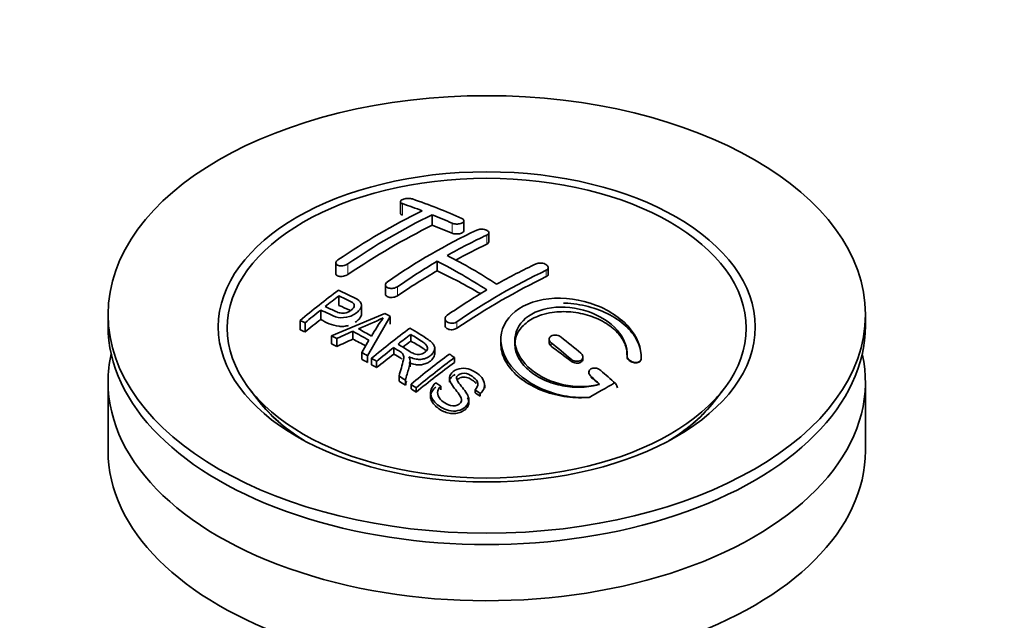
# Model space of a CAD drawing. Units: millimetres. Extents: x 0 to 1360, y 0 to 2164.
# Drawn here: x 204 to 275, y 378 to 420 of the extents above; entities that cross this region are included whole.
import ezdxf
from ezdxf import colors
from ezdxf.entities.mleader import LeaderData, LeaderLine
from ezdxf.math import Vec2, Vec3

# ---------------------------------------------------------------- set-up
doc = ezdxf.new("R2010")
doc.units = ezdxf.units.MM
doc.layers.add('DV7_Défaut', color=7, linetype='Continuous')
doc.layers.add('Défaut', color=7, linetype='Continuous')

# ---------------------------------------------------------------- blocks, each defined once
blk = doc.blocks.new('_DOT')
at = {"color": 0}
blk.add_line((0, 0), (-1, 0), dxfattribs=at)
at = {"color": 0, "const_width": 0.333}
blk.add_lwpolyline([(-0.1665, 0, 1), (0.1665, 0, 1)], format="xyb", close=True, dxfattribs=at)
blk = doc.blocks.new('SE6')
at = {"layer": 'DV7_Défaut', "color": 7, "linetype": 'Continuous', "lineweight": 35}
for p, q in [((231.572, 407.458), (231.572, 406.631)), ((233.84, 406.538), (233.84, 405.781)), ((236.108, 405.406), (236.108, 406.108)), ((237.876, 404.607), (237.876, 405.25)), ((226.976, 403.103), (226.976, 402.329)), ((234.194, 403.217), (234.194, 402.545)), ((242.118, 402.304), (242.118, 402.765)), ((230.512, 401.542), (230.512, 400.879)), ((227.192, 400.747), (227.192, 400.065)), ((225.891, 399.74), (225.891, 399.074)), ((226.666, 397.914), (230.453, 399.506)), ((228.796, 399.466), (228.796, 400.095)), ((210.729, 399.431), (210.729, 398.615)), ((224.417, 398.999), (224.417, 398.335)), ((224.778, 398.836), (224.778, 398.185)), ((230.842, 399.289), (229.227, 396.481)), ((230.842, 399.289), (230.842, 398.725)), ((234.754, 399.128), (234.754, 398.641)), ((264.729, 398.615), (264.729, 399.431)), ((228.177, 398.23), (227.049, 397.714)), ((228.177, 398.23), (228.177, 397.665)), ((226.666, 397.914), (226.666, 397.335)), ((227.049, 397.714), (227.049, 397.15)), ((228.814, 396.726), (229.325, 397.588)), ((232.311, 398.008), (232.311, 397.527)), ((238.74, 397.643), (238.74, 397.318)), ((242.179, 397.663), (242.179, 397.412)), ((228.814, 396.726), (228.814, 396.236)), ((231.095, 397.068), (231.095, 396.606)), ((234.02, 396.628), (234.02, 397.032)), ((229.227, 396.481), (229.227, 396.009)), ((229.518, 396.304), (229.518, 395.845)), ((229.879, 396.082), (229.879, 395.639)), ((232.264, 395.696), (232.264, 396.092)), ((235.43, 396.353), (235.43, 396.008)), ((244.593, 396.256), (244.593, 396.391)), ((247.733, 396.463), (247.733, 396.405)), ((248.732, 396.251), (248.732, 396.226)), ((248.74, 396.412), (248.74, 396.445)), ((245.007, 395.307), (245.007, 395.229)), ((210.729, 394.614), (210.729, 389.715)), ((231.474, 395.048), (231.474, 394.681)), ((231.926, 394.74), (231.926, 394.395)), ((235.077, 394.892), (235.077, 394.605)), ((264.729, 389.715), (264.729, 394.614)), ((220.841, 394.09), (221.504, 393.234)), ((232.333, 394.457), (232.333, 394.133)), ((232.695, 394.201), (232.695, 393.895)), ((234.092, 394.547), (234.462, 394.32)), ((234.462, 394.32), (234.462, 394.046)), ((236.895, 394.054), (236.895, 393.844)), ((237.269, 393.798), (236.895, 394.054)), ((237.587, 394.184), (237.587, 394.394)), ((253.954, 393.234), (254.617, 394.09)), ((233.725, 393.843), (233.725, 393.575)), ((236.45, 393.151), (236.45, 393.34)), ((237.269, 393.798), (237.269, 393.607))]:
    blk.add_line(p, q, dxfattribs=at)
at = {"layer": 'DV7_Défaut', "color": 7, "linetype": 'Continuous', "lineweight": 18}
for p, q in [((231.719, 407.324), (231.719, 406.504)), ((235.254, 405.936), (235.254, 405.22)), ((237.729, 405.081), (237.729, 404.437)), ((227.83, 403.035), (227.83, 402.279)), ((241.972, 402.581), (241.972, 402.122)), ((231.365, 401.408), (231.365, 400.763)), ((235.608, 398.908), (235.608, 398.448)), ((242.325, 397.403), (242.325, 397.168)), ((243.74, 396.246), (243.74, 396.096)), ((245.154, 395.024), (245.154, 394.962))]:
    blk.add_line(p, q, dxfattribs=at)
at = {"layer": 'DV7_Défaut', "color": 7, "linetype": 'Continuous', "lineweight": 35}
for centre, radius, start, end in [((219.646, 371.499), 37.805, 69.09858, 71.37622), ((219.887, 370.573), 39.149, 65.75714, 71.31919), ((254.031, 364.058), 47.592, 116.04676, 124.42966), ((254.602, 364.014), 47.322, 116.02377, 124.45469), ((218.502, 368.581), 40.94, 65.84577, 67.99729), ((256.057, 365.107), 44.597, 115.26591, 124.71664), ((255.869, 366.347), 42.771, 115.09537, 119.35738), ((259.852, 359.998), 50.262, 120.69628, 124.52465), ((217.957, 371.013), 36.066, 56.75544, 63.24456), ((218.635, 371.369), 36.125, 56.76082, 63.23918), ((259.405, 364.307), 42.77, 115.09532, 119.35743), ((261.002, 362.257), 44.589, 115.265, 124.71755), ((265.592, 349.475), 64.405, 126.64406, 129.74071), ((263.39, 357.953), 50.267, 120.69645, 124.52448), ((265.254, 350.241), 63.243, 127.0023, 128.12169), ((267.316, 347.632), 66.569, 128.48407, 129.71849), ((208.452, 359.647), 45.528, 60.54192, 61.10232), ((207.822, 361.754), 40.774, 65.42751, 65.98423), ((221.287, 417.478), 20.413, 290.92078, 296.36086), ((245.043, 388.738), 18.03, 144.57806, 149.49662), ((206.166, 357.509), 46.289, 59.97877, 61.60759), ((206.5, 357.813), 46.212, 60.13887, 61.46394), ((271.68, 345.596), 65.946, 126.71644, 129.74225), ((206.201, 358.435), 44.469, 62.0414, 62.59845), ((271.152, 346.528), 64.489, 127.03386, 128.0448), ((199.939, 344.159), 68.055, 49.93917, 51.47764), ((200.611, 344.533), 68.11, 49.9389, 51.47614), ((204.182, 354.834), 48.598, 58.97965, 59.54553), ((272.99, 344.199), 67.457, 128.39397, 129.72397), ((203.425, 353.583), 50.059, 58.09806, 58.58361), ((273.586, 344.838), 64.528, 126.64942, 129.74027), ((273.821, 344.736), 64.328, 126.64083, 129.74112), ((202.051, 349.629), 57.422, 54.45761, 54.90041), ((197.123, 340.481), 73.457, 47.33888, 48.43343), ((200.87, 349.65), 54.75, 55.44259, 56.01513), ((196.717, 340.402), 73.005, 47.78384, 48.43463), ((199.727, 348.004), 56.754, 54.48664, 54.93448), ((179.597, 510.493), 134.036, 299.22708, 300.11493)]:
    blk.add_arc(centre, radius, start, end, dxfattribs=at)
for centre, major_axis in [((237.729, 399.431), (-27, 0)), ((237.729, 398.54), (-19.142, 0)), ((237.729, 398.451), (18.5, 0))]:
    blk.add_ellipse(centre, major_axis=major_axis, ratio=0.57735, dxfattribs=at)
for centre, major_axis, ratio, start_param, end_param in [((231.012, 359.985), (27.118, 46.969), 0.57735, 0.711578, 0.868466), ((240.558, 357.74), (-27.458, 47.558), 0.57735, -0.648396, -0.61153), ((234.547, 357.944), (27.438, 47.525), 0.57735, 0.703304, 0.759969), ((234.547, 357.944), (27.438, 47.525), 0.57735, 0.79451, 0.867492), ((237.376, 355.903), (-27.529, 47.682), 0.57735, -0.782787, -0.703576), ((238.79, 355.495), (27.52, 47.667), 0.57735, 0.703549, 0.867247), ((232.606, 359.065), (27.291, 47.27), 0.57735, 0.960277, 0.98964), ((237.729, 398.615), (-27, 0), 0.57735, 0, 3.141593), ((229.901, 351.588), (-26.968, 46.71), 0.57735, -0.650657, -0.641096), ((237.719, 356.12), (42.758, 34.691), 0.739398, 1.223012, 1.24611), ((230.729, 352.066), (-27.082, 46.907), 0.57735, -0.742602, -0.718712), ((237.708, 356.12), (27.53, 47.684), 0.57735, 0.92445, 0.939137), ((229.901, 351.588), (-26.968, 46.71), 0.57735, -0.710552, -0.700481), ((237.022, 355.699), (-27.526, 47.676), 0.57735, -0.958831, -0.922058), ((237.729, 394.614), (-27, 0), 0.57735, 6.154504, 6.283185), ((237.729, 394.614), (-27, 0), 0.57735, 0, 3.270274), ((229.901, 351.588), (-26.968, 46.71), 0.57735, -0.767714, -0.756894), ((237.708, 356.12), (27.53, 47.684), 0.57735, 0.956058, 0.98784), ((240.523, 354.494), (27.46, 47.561), 0.57735, 0.916918, 0.98837), ((229.901, 351.588), (-26.968, 46.71), 0.57735, -0.784835, -0.775367), ((229.901, 351.588), (-26.968, 46.71), 0.57735, -0.838528, -0.826661), ((237.022, 355.699), (-27.526, 47.676), 0.57735, -1.012086, -0.995842), ((229.901, 351.588), (-26.968, 46.71), 0.57735, -0.858725, -0.849208), ((237.729, 397.39), (-17.733, 0), 0.57735, 0.384318, 0.746421), ((237.729, 397.423), (17.774, 0), 0.57735, 3.562127, 3.889215), ((237.729, 397.39), (17.75, 0), 0.57735, 3.562127, 3.875332), ((231.961, 352.245), (-30.234, 45.162), 0.618311, -0.954413, -0.945255), ((237.729, 397.39), (-17.733, 0), 0.57735, 2.395172, 2.757275), ((237.729, 397.423), (17.774, 0), 0.57735, 5.535563, 5.862651), ((237.729, 397.39), (17.75, 0), 0.57735, 5.549446, 5.862651), ((237.729, 389.715), (-27, 0), 0.57735, 0, 3.141593)]:
    blk.add_ellipse(centre, major_axis=major_axis, ratio=ratio, start_param=start_param, end_param=end_param, dxfattribs=at)
for points, knots in [([(232.426, 407.659), (232.386, 407.673), (232.339, 407.683), (232.288, 407.69), (232.237, 407.696), (232.181, 407.699), (232.125, 407.697), (232.069, 407.696), (232.012, 407.69), (231.957, 407.681), (231.903, 407.672), (231.851, 407.66), (231.805, 407.645), (231.759, 407.63), (231.717, 407.612), (231.683, 407.592), (231.649, 407.573), (231.621, 407.551), (231.602, 407.529), (231.584, 407.507), (231.573, 407.483), (231.572, 407.461), (231.571, 407.438), (231.58, 407.416), (231.598, 407.395), (231.616, 407.374), (231.644, 407.355), (231.679, 407.34), (231.691, 407.334), (231.705, 407.329), (231.719, 407.324)], [0, 0, 0, 0, 0.108287, 0.108287, 0.108287, 0.216834, 0.216834, 0.216834, 0.323396, 0.323396, 0.323396, 0.427702, 0.427702, 0.427702, 0.531161, 0.531161, 0.531161, 0.635472, 0.635472, 0.635472, 0.741951, 0.741951, 0.741951, 0.85104, 0.85104, 0.85104, 0.962091, 0.962091, 0.962091, 1, 1, 1, 1]), ([(231.719, 406.504), (231.682, 406.518), (231.618, 406.544), (231.577, 406.591), (231.572, 406.623), (231.572, 406.632)], [0, 0, 0, 0, 0.389365, 0.828832, 1, 1, 1, 1]), ([(235.254, 405.936), (235.294, 405.918), (235.34, 405.903), (235.39, 405.893), (235.441, 405.882), (235.496, 405.876), (235.552, 405.873), (235.607, 405.871), (235.664, 405.873), (235.718, 405.88), (235.772, 405.886), (235.825, 405.896), (235.872, 405.91), (235.919, 405.924), (235.962, 405.942), (235.996, 405.962), (236.031, 405.983), (236.059, 406.006), (236.078, 406.03), (236.097, 406.055), (236.107, 406.081), (236.108, 406.107), (236.108, 406.133), (236.099, 406.159), (236.08, 406.183), (236.062, 406.208), (236.034, 406.231), (235.999, 406.251), (235.987, 406.257), (235.975, 406.264), (235.961, 406.27)], [0, 0, 0, 0, 0.1068, 0.1068, 0.1068, 0.213776, 0.213776, 0.213776, 0.320042, 0.320042, 0.320042, 0.425821, 0.425821, 0.425821, 0.531837, 0.531837, 0.531837, 0.638699, 0.638699, 0.638699, 0.746653, 0.746653, 0.746653, 0.855474, 0.855474, 0.855474, 0.964551, 0.964551, 0.964551, 1, 1, 1, 1]), ([(236.108, 405.406), (236.108, 405.391), (236.098, 405.35), (236.044, 405.286), (235.931, 405.223), (235.782, 405.181), (235.615, 405.162), (235.449, 405.168), (235.326, 405.193), (235.272, 405.213), (235.254, 405.22)], [0, 0, 0, 0, 0.085907, 0.231796, 0.37628, 0.518951, 0.660219, 0.801087, 0.942708, 1, 1, 1, 1]), ([(237.022, 405.438), (237.061, 405.457), (237.108, 405.472), (237.159, 405.483), (237.209, 405.494), (237.264, 405.501), (237.32, 405.503), (237.376, 405.505), (237.433, 405.502), (237.487, 405.495), (237.542, 405.488), (237.594, 405.477), (237.641, 405.461), (237.689, 405.446), (237.731, 405.427), (237.766, 405.405), (237.801, 405.383), (237.829, 405.358), (237.847, 405.332), (237.866, 405.306), (237.875, 405.278), (237.876, 405.251), (237.876, 405.224), (237.866, 405.196), (237.848, 405.171), (237.829, 405.145), (237.801, 405.121), (237.766, 405.1), (237.754, 405.093), (237.742, 405.087), (237.729, 405.081)], [0, 0, 0, 0, 0.107172, 0.107172, 0.107172, 0.214503, 0.214503, 0.214503, 0.321375, 0.321375, 0.321375, 0.427851, 0.427851, 0.427851, 0.534342, 0.534342, 0.534342, 0.641247, 0.641247, 0.641247, 0.748793, 0.748793, 0.748793, 0.856933, 0.856933, 0.856933, 0.965365, 0.965365, 0.965365, 1, 1, 1, 1]), ([(237.729, 404.437), (237.757, 404.452), (237.815, 404.485), (237.865, 404.545), (237.875, 404.588), (237.876, 404.605)], [0, 0, 0, 0, 0.297555, 0.729332, 1, 1, 1, 1]), ([(227.122, 403.313), (227.084, 403.286), (227.051, 403.257), (227.027, 403.227), (227.002, 403.196), (226.986, 403.165), (226.98, 403.134), (226.973, 403.104), (226.976, 403.074), (226.987, 403.047), (226.999, 403.02), (227.02, 402.995), (227.048, 402.973), (227.077, 402.952), (227.114, 402.934), (227.156, 402.921), (227.199, 402.908), (227.249, 402.9), (227.302, 402.897), (227.355, 402.894), (227.412, 402.896), (227.469, 402.904), (227.526, 402.912), (227.584, 402.925), (227.638, 402.943), (227.692, 402.961), (227.743, 402.983), (227.788, 403.009), (227.802, 403.017), (227.816, 403.026), (227.83, 403.035)], [0, 0, 0, 0, 0.105081, 0.105081, 0.105081, 0.210323, 0.210323, 0.210323, 0.315132, 0.315132, 0.315132, 0.420406, 0.420406, 0.420406, 0.527062, 0.527062, 0.527062, 0.635446, 0.635446, 0.635446, 0.745175, 0.745175, 0.745175, 0.855256, 0.855256, 0.855256, 0.9645, 0.9645, 0.9645, 1, 1, 1, 1]), ([(241.265, 403.04), (241.304, 403.058), (241.352, 403.073), (241.402, 403.082), (241.453, 403.091), (241.508, 403.094), (241.564, 403.093), (241.62, 403.091), (241.678, 403.084), (241.733, 403.072), (241.788, 403.06), (241.841, 403.042), (241.889, 403.021), (241.936, 403), (241.978, 402.974), (242.013, 402.946), (242.047, 402.918), (242.075, 402.888), (242.092, 402.856), (242.11, 402.825), (242.119, 402.793), (242.118, 402.762), (242.117, 402.731), (242.107, 402.7), (242.088, 402.673), (242.069, 402.645), (242.041, 402.62), (242.006, 402.599), (241.995, 402.592), (241.984, 402.586), (241.972, 402.581)], [0, 0, 0, 0, 0.108078, 0.108078, 0.108078, 0.216265, 0.216265, 0.216265, 0.324682, 0.324682, 0.324682, 0.432987, 0.432987, 0.432987, 0.540792, 0.540792, 0.540792, 0.647933, 0.647933, 0.647933, 0.754537, 0.754537, 0.754537, 0.860961, 0.860961, 0.860961, 0.96763, 0.96763, 0.96763, 1, 1, 1, 1]), ([(227.83, 402.279), (227.822, 402.274), (227.779, 402.245), (227.673, 402.194), (227.509, 402.149), (227.339, 402.131), (227.182, 402.145), (227.059, 402.19), (226.99, 402.255), (226.976, 402.306), (226.976, 402.329)], [0, 0, 0, 0, 0.023177, 0.162619, 0.304272, 0.448703, 0.595314, 0.742508, 0.888359, 1, 1, 1, 1]), ([(241.972, 402.122), (241.985, 402.129), (242.033, 402.154), (242.099, 402.214), (242.118, 402.274), (242.118, 402.304), (242.118, 402.304)], [0, 0, 0, 0, 0.137741, 0.568909, 0.999199, 1, 1, 1, 1]), ([(231.365, 401.408), (231.325, 401.381), (231.278, 401.357), (231.228, 401.338), (231.177, 401.319), (231.121, 401.304), (231.065, 401.296), (231.009, 401.287), (230.952, 401.284), (230.897, 401.287), (230.842, 401.289), (230.789, 401.298), (230.741, 401.312), (230.694, 401.326), (230.651, 401.345), (230.617, 401.369), (230.582, 401.392), (230.555, 401.42), (230.537, 401.45), (230.52, 401.48), (230.511, 401.512), (230.512, 401.546), (230.512, 401.579), (230.523, 401.613), (230.542, 401.646), (230.56, 401.679), (230.589, 401.711), (230.624, 401.74), (230.634, 401.748), (230.646, 401.757), (230.658, 401.765)], [0, 0, 0, 0, 0.108073, 0.108073, 0.108073, 0.216254, 0.216254, 0.216254, 0.324666, 0.324666, 0.324666, 0.432968, 0.432968, 0.432968, 0.540774, 0.540774, 0.540774, 0.64792, 0.64792, 0.64792, 0.75453, 0.75453, 0.75453, 0.860958, 0.860958, 0.860958, 0.967629, 0.967629, 0.967629, 1, 1, 1, 1]), ([(227.152, 401.151), (227.549, 400.974), (227.958, 400.799), (228.533, 400.494), (228.717, 400.373), (228.836, 400.044), (228.752, 399.847), (228.431, 399.515), (228.199, 399.37), (227.669, 399.193), (227.374, 399.172), (226.886, 399.273), (226.682, 399.369), (226.286, 399.558), (226.088, 399.65), (225.891, 399.74)], [0, 0, 0, 0, 0.25, 0.25, 0.375, 0.375, 0.5, 0.5, 0.625, 0.625, 0.75, 0.75, 0.875, 0.875, 1, 1, 1, 1]), ([(226.212, 399.994), (226.466, 399.878), (226.713, 399.754), (226.974, 399.638), (227.069, 399.595), (227.172, 399.558), (227.287, 399.536), (227.349, 399.524), (227.416, 399.516), (227.485, 399.518), (227.555, 399.519), (227.629, 399.531), (227.698, 399.549), (227.76, 399.566), (227.82, 399.589), (227.875, 399.616), (227.957, 399.656), (228.031, 399.705), (228.094, 399.758), (228.148, 399.803), (228.196, 399.852), (228.228, 399.904), (228.261, 399.955), (228.279, 400.01), (228.281, 400.062), (228.282, 400.107), (228.27, 400.151), (228.245, 400.189), (228.223, 400.223), (228.191, 400.253), (228.152, 400.278), (227.984, 400.392), (227.774, 400.477), (227.579, 400.568), (227.45, 400.629), (227.321, 400.688), (227.192, 400.747)], [0, 0, 0, 0, 0.231109, 0.231109, 0.231109, 0.315599, 0.315599, 0.315599, 0.361452, 0.361452, 0.361452, 0.407997, 0.407997, 0.407997, 0.449279, 0.449279, 0.449279, 0.510802, 0.510802, 0.510802, 0.56375, 0.56375, 0.56375, 0.617294, 0.617294, 0.617294, 0.663481, 0.663481, 0.663481, 0.70395, 0.70395, 0.70395, 0.882069, 0.882069, 0.882069, 1, 1, 1, 1]), ([(230.512, 400.879), (230.512, 400.861), (230.52, 400.813), (230.569, 400.741), (230.677, 400.676), (230.822, 400.64), (230.99, 400.636), (231.16, 400.665), (231.289, 400.715), (231.345, 400.75), (231.365, 400.763)], [0, 0, 0, 0, 0.077073, 0.218637, 0.360661, 0.503628, 0.647619, 0.792269, 0.936915, 1, 1, 1, 1]), ([(248.732, 396.251), (248.795, 397.037), (248.46, 397.87), (247.146, 399.307), (246.182, 399.895), (244.005, 400.587), (242.811, 400.681), (240.707, 400.306), (239.821, 399.837), (238.768, 398.533), (238.612, 397.724), (239.082, 396.11), (239.69, 395.34), (241.439, 394.127), (242.541, 393.712), (244.172, 393.502), (244.66, 393.49), (245.129, 393.529)], [0, 0, 0, 0, 0.1346, 0.1346, 0.2692, 0.2692, 0.4038, 0.4038, 0.5384, 0.5384, 0.673, 0.673, 0.8076, 0.8076, 0.9422, 0.9422, 1, 1, 1, 1]), ([(243.204, 400.233), (243.238, 400.233), (243.83, 400.218), (244.998, 400.049), (246.56, 399.447), (247.812, 398.544), (248.603, 397.456), (248.761, 396.624), (248.733, 396.248), (248.732, 396.226)], [0, 0, 0, 0, 0.011966, 0.20471, 0.399069, 0.595469, 0.792863, 0.989714, 1, 1, 1, 1]), ([(227.192, 400.065), (227.466, 399.956), (227.703, 399.841), (227.983, 399.721), (228.014, 399.707)], [0, 0, 0, 0, 0.886811, 1, 1, 1, 1]), ([(245.771, 394.471), (244.994, 394.245), (244.09, 394.229), (242.324, 394.607), (241.512, 394.989), (240.273, 396.014), (239.875, 396.636), (239.662, 397.889), (239.856, 398.505), (240.783, 399.461), (241.512, 399.792), (243.186, 400.021), (244.117, 399.919), (245.795, 399.342), (246.533, 398.87), (247.528, 397.746), (247.782, 397.092), (247.733, 396.483)], [0, 0, 0, 0, 0.125, 0.125, 0.25, 0.25, 0.375, 0.375, 0.5, 0.5, 0.625, 0.625, 0.75, 0.75, 0.875, 0.875, 1, 1, 1, 1]), ([(247.733, 396.423), (247.729, 396.687), (247.703, 397.196), (247.208, 398.051), (246.307, 398.818), (245.099, 399.38), (243.735, 399.657), (242.54, 399.626), (241.472, 399.379), (240.577, 398.934), (239.91, 398.209), (239.665, 397.343), (239.87, 396.429), (240.511, 395.565), (241.522, 394.849), (242.798, 394.37), (244.167, 394.185), (245.198, 394.288), (245.663, 394.417), (245.771, 394.447)], [0, 0, 0, 0, 0.050874, 0.114552, 0.178922, 0.243635, 0.308188, 0.372149, 0.412048, 0.474543, 0.537036, 0.599641, 0.66279, 0.726672, 0.791171, 0.855893, 0.920329, 0.984087, 1, 1, 1, 1]), ([(225.891, 399.074), (226.287, 398.836), (226.745, 398.609), (227.533, 398.562), (227.768, 398.616), (227.879, 398.651)], [0, 0, 0, 0, 0.7143272, 0.8592385, 1, 1, 1, 1]), ([(228.348, 398.869), (228.406, 398.907), (228.554, 399.016), (228.735, 399.215), (228.795, 399.381), (228.796, 399.459)], [0, 0, 0, 0, 0.2267911, 0.6168874, 1, 1, 1, 1]), ([(235.608, 398.908), (235.568, 398.881), (235.522, 398.858), (235.471, 398.841), (235.421, 398.823), (235.365, 398.812), (235.31, 398.807), (235.254, 398.802), (235.197, 398.803), (235.142, 398.81), (235.088, 398.817), (235.035, 398.831), (234.988, 398.85), (234.941, 398.869), (234.899, 398.894), (234.864, 398.922), (234.829, 398.95), (234.801, 398.983), (234.783, 399.018), (234.764, 399.053), (234.754, 399.09), (234.754, 399.127), (234.754, 399.165), (234.764, 399.203), (234.782, 399.239), (234.801, 399.274), (234.829, 399.309), (234.864, 399.339), (234.876, 399.349), (234.888, 399.358), (234.901, 399.367)], [0, 0, 0, 0, 0.10717, 0.10717, 0.10717, 0.214497, 0.214497, 0.214497, 0.321369, 0.321369, 0.321369, 0.427848, 0.427848, 0.427848, 0.534344, 0.534344, 0.534344, 0.641255, 0.641255, 0.641255, 0.748804, 0.748804, 0.748804, 0.856943, 0.856943, 0.856943, 0.96537, 0.96537, 0.96537, 1, 1, 1, 1]), ([(232.254, 398.459), (232.689, 398.193), (233.134, 397.926), (233.556, 397.633), (233.665, 397.558), (233.769, 397.477), (233.856, 397.387), (233.914, 397.325), (233.964, 397.258), (233.992, 397.186), (234.02, 397.113), (234.027, 397.034), (234.014, 396.957), (233.999, 396.87), (233.962, 396.782), (233.908, 396.701), (233.853, 396.62), (233.778, 396.543), (233.691, 396.477), (233.6, 396.408), (233.493, 396.347), (233.376, 396.304), (233.267, 396.264), (233.146, 396.238), (233.026, 396.229), (232.919, 396.22), (232.81, 396.226), (232.708, 396.243), (232.557, 396.267), (232.414, 396.313), (232.283, 396.369), (232.248, 396.384), (232.213, 396.4), (232.179, 396.416)], [0, 0, 0, 0, 0.340399, 0.340399, 0.340399, 0.428735, 0.428735, 0.428735, 0.488921, 0.488921, 0.488921, 0.549857, 0.549857, 0.549857, 0.619166, 0.619166, 0.619166, 0.688802, 0.688802, 0.688802, 0.760928, 0.760928, 0.760928, 0.828185, 0.828185, 0.828185, 0.887967, 0.887967, 0.887967, 0.976276, 0.976276, 0.976276, 1, 1, 1, 1]), ([(234.754, 398.643), (234.754, 398.633), (234.757, 398.587), (234.79, 398.508), (234.886, 398.422), (235.023, 398.362), (235.187, 398.336), (235.356, 398.346), (235.505, 398.387), (235.574, 398.427), (235.608, 398.448)], [0, 0, 0, 0, 0.040622, 0.183797, 0.326497, 0.468743, 0.610752, 0.752847, 0.89531, 1, 1, 1, 1]), ([(231.409, 397.315), (231.698, 397.135), (231.976, 396.944), (232.276, 396.765), (232.361, 396.715), (232.451, 396.667), (232.55, 396.631), (232.615, 396.607), (232.685, 396.589), (232.758, 396.581), (232.817, 396.574), (232.88, 396.573), (232.941, 396.581), (233.002, 396.588), (233.062, 396.603), (233.118, 396.623), (233.181, 396.645), (233.241, 396.674), (233.292, 396.709), (233.344, 396.745), (233.391, 396.786), (233.425, 396.831), (233.462, 396.878), (233.486, 396.931), (233.496, 396.983), (233.504, 397.028), (233.503, 397.074), (233.49, 397.118), (233.477, 397.163), (233.452, 397.207), (233.421, 397.247), (233.361, 397.323), (233.278, 397.39), (233.189, 397.449), (232.899, 397.641), (232.604, 397.826), (232.311, 398.008)], [0, 0, 0, 0, 0.253281, 0.253281, 0.253281, 0.325224, 0.325224, 0.325224, 0.37194, 0.37194, 0.37194, 0.410177, 0.410177, 0.410177, 0.448282, 0.448282, 0.448282, 0.491287, 0.491287, 0.491287, 0.535371, 0.535371, 0.535371, 0.582029, 0.582029, 0.582029, 0.621941, 0.621941, 0.621941, 0.663591, 0.663591, 0.663591, 0.743208, 0.743208, 0.743208, 1, 1, 1, 1]), ([(232.311, 397.527), (232.651, 397.348), (232.982, 397.155), (233.326, 396.916), (233.379, 396.866)], [0, 0, 0, 0, 0.815058, 1, 1, 1, 1]), ([(245.043, 393.521), (244.911, 393.511), (244.29, 393.468), (242.99, 393.566), (241.385, 394.063), (240.014, 394.881), (239.066, 395.93), (238.742, 396.842), (238.736, 397.359), (238.747, 397.493)], [0, 0, 0, 0, 0.03928, 0.215329, 0.393363, 0.573449, 0.754753, 0.935894, 1, 1, 1, 1]), ([(243.032, 397.819), (242.992, 397.851), (242.945, 397.879), (242.894, 397.901), (242.842, 397.923), (242.786, 397.94), (242.729, 397.95), (242.673, 397.96), (242.615, 397.963), (242.559, 397.959), (242.505, 397.956), (242.452, 397.945), (242.405, 397.929), (242.359, 397.913), (242.317, 397.89), (242.283, 397.864), (242.25, 397.837), (242.223, 397.805), (242.205, 397.771), (242.188, 397.737), (242.179, 397.699), (242.179, 397.661), (242.179, 397.623), (242.189, 397.583), (242.207, 397.545), (242.226, 397.506), (242.254, 397.469), (242.289, 397.435), (242.3, 397.424), (242.312, 397.413), (242.325, 397.403)], [0, 0, 0, 0, 0.109566, 0.109566, 0.109566, 0.219322, 0.219322, 0.219322, 0.328068, 0.328068, 0.328068, 0.434913, 0.434913, 0.434913, 0.540141, 0.540141, 0.540141, 0.64474, 0.64474, 0.64474, 0.749931, 0.749931, 0.749931, 0.856666, 0.856666, 0.856666, 0.965256, 0.965256, 0.965256, 1, 1, 1, 1]), ([(242.325, 397.168), (242.323, 397.169), (242.284, 397.199), (242.214, 397.27), (242.182, 397.356), (242.179, 397.405), (242.179, 397.415)], [0, 0, 0, 0, 0.021789, 0.450827, 0.880315, 1, 1, 1, 1]), ([(231.474, 395.048), (231.53, 395.241), (231.585, 395.432), (231.696, 395.813), (231.754, 396.002), (231.797, 396.239), (231.804, 396.286), (231.811, 396.38), (231.811, 396.427), (231.794, 396.52), (231.776, 396.563), (231.737, 396.625), (231.722, 396.645), (231.689, 396.682), (231.668, 396.699), (231.604, 396.747), (231.558, 396.777), (231.465, 396.836), (231.327, 396.924), (231.188, 397.011), (231.095, 397.068)], [0, 0, 0, 0, 0.25, 0.25, 0.5, 0.5, 0.5625, 0.5625, 0.625, 0.625, 0.6875, 0.6875, 0.71875, 0.71875, 0.75, 0.75, 0.8125, 0.8125, 0.875, 1, 1, 1, 1]), ([(231.095, 396.606), (231.294, 396.506), (231.476, 396.402), (231.658, 396.268), (231.682, 396.247)], [0, 0, 0, 0, 0.853945, 1, 1, 1, 1]), ([(232.179, 396.416), (232.211, 396.352), (232.239, 396.288), (232.268, 396.153), (232.266, 396.082), (232.251, 395.871), (232.214, 395.731), (232.093, 395.309), (232.008, 395.026), (231.926, 394.74)], [0, 0, 0, 0, 0.125, 0.125, 0.25, 0.25, 0.5, 0.5, 1, 1, 1, 1]), ([(232.179, 396.003), (232.342, 395.937), (232.573, 395.851), (232.983, 395.823), (233.315, 395.884), (233.605, 396.018), (233.848, 396.209), (233.986, 396.421), (234.019, 396.567), (234.02, 396.622)], [0, 0, 0, 0, 0.216431, 0.350044, 0.484063, 0.612736, 0.745079, 0.903669, 1, 1, 1, 1]), ([(243.74, 396.246), (243.78, 396.212), (243.828, 396.182), (243.879, 396.158), (243.931, 396.134), (243.988, 396.115), (244.045, 396.104), (244.102, 396.093), (244.16, 396.089), (244.216, 396.092), (244.27, 396.095), (244.323, 396.105), (244.37, 396.121), (244.416, 396.137), (244.457, 396.16), (244.49, 396.187), (244.523, 396.213), (244.55, 396.245), (244.567, 396.28), (244.584, 396.315), (244.593, 396.353), (244.593, 396.392), (244.593, 396.432), (244.583, 396.473), (244.565, 396.512), (244.546, 396.553), (244.518, 396.592), (244.483, 396.628), (244.472, 396.64), (244.46, 396.651), (244.447, 396.662)], [0, 0, 0, 0, 0.110628, 0.110628, 0.110628, 0.221474, 0.221474, 0.221474, 0.330848, 0.330848, 0.330848, 0.437474, 0.437474, 0.437474, 0.541773, 0.541773, 0.541773, 0.645168, 0.645168, 0.645168, 0.749384, 0.749384, 0.749384, 0.855769, 0.855769, 0.855769, 0.964804, 0.964804, 0.964804, 1, 1, 1, 1]), ([(244.593, 396.258), (244.593, 396.252), (244.592, 396.208), (244.566, 396.128), (244.475, 396.037), (244.344, 395.976), (244.185, 395.952), (244.017, 395.967), (243.858, 396.017), (243.781, 396.067), (243.74, 396.096)], [0, 0, 0, 0, 0.021542, 0.165803, 0.307911, 0.448315, 0.588195, 0.728923, 0.871496, 1, 1, 1, 1]), ([(247.733, 396.483), (247.73, 396.444), (247.737, 396.402), (247.752, 396.362), (247.768, 396.321), (247.793, 396.281), (247.824, 396.243), (247.857, 396.204), (247.898, 396.168), (247.944, 396.136), (247.991, 396.103), (248.045, 396.075), (248.101, 396.054), (248.157, 396.032), (248.217, 396.017), (248.276, 396.009), (248.333, 396.001), (248.391, 396.001), (248.444, 396.008), (248.495, 396.015), (248.543, 396.029), (248.583, 396.049), (248.622, 396.068), (248.655, 396.094), (248.68, 396.123), (248.704, 396.153), (248.72, 396.186), (248.728, 396.222), (248.73, 396.231), (248.731, 396.241), (248.732, 396.251)], [0, 0, 0, 0, 0.107125, 0.107125, 0.107125, 0.214239, 0.214239, 0.214239, 0.324344, 0.324344, 0.324344, 0.437388, 0.437388, 0.437388, 0.550922, 0.550922, 0.550922, 0.662114, 0.662114, 0.662114, 0.769225, 0.769225, 0.769225, 0.872527, 0.872527, 0.872527, 0.973974, 0.973974, 0.973974, 1, 1, 1, 1]), ([(248.732, 396.226), (248.726, 396.194), (248.712, 396.133), (248.634, 396.05), (248.511, 395.994), (248.358, 395.973), (248.19, 395.99), (248.024, 396.045), (247.88, 396.133), (247.777, 396.244), (247.733, 396.348), (247.733, 396.402), (247.733, 396.423)], [0, 0, 0, 0, 0.086745, 0.191268, 0.294676, 0.398674, 0.504677, 0.613289, 0.724028, 0.835438, 0.945692, 1, 1, 1, 1]), ([(236.895, 394.054), (237.03, 394.184), (237.12, 394.343), (237.074, 394.67), (236.945, 394.814), (236.651, 395.054), (236.485, 395.168), (236.068, 395.272), (235.82, 395.23), (235.613, 395.041), (235.576, 394.959), (235.582, 394.798), (235.628, 394.721), (235.763, 394.501), (235.88, 394.362), (236.219, 393.941), (236.467, 393.638), (236.431, 392.975), (236.095, 392.663), (235.252, 392.481), (234.795, 392.611), (234.136, 393.034), (233.856, 393.306), (233.66, 393.943), (233.796, 394.297), (234.092, 394.547)], [0, 0, 0, 0, 0.0625, 0.0625, 0.125, 0.125, 0.1875, 0.1875, 0.25, 0.25, 0.28125, 0.28125, 0.3125, 0.3125, 0.375, 0.375, 0.5, 0.5, 0.625, 0.625, 0.75, 0.75, 0.875, 0.875, 1, 1, 1, 1]), ([(234.462, 394.32), (234.33, 394.186), (234.226, 394.032), (234.22, 393.7), (234.302, 393.541), (234.533, 393.265), (234.683, 393.145), (235.039, 392.957), (235.259, 392.888), (235.688, 392.952), (235.877, 393.084), (235.964, 393.417), (235.871, 393.58), (235.563, 394.016), (235.295, 394.283), (235.079, 394.736), (235.051, 394.903), (235.159, 395.217), (235.292, 395.356), (235.644, 395.548), (235.863, 395.6), (236.299, 395.588), (236.507, 395.526), (237.059, 395.271), (237.359, 395.014), (237.66, 394.401), (237.562, 394.041), (237.269, 393.798)], [0, 0, 0, 0, 0.0625, 0.0625, 0.125, 0.125, 0.1875, 0.1875, 0.25, 0.25, 0.3125, 0.3125, 0.375, 0.375, 0.5, 0.5, 0.5625, 0.5625, 0.625, 0.625, 0.6875, 0.6875, 0.75, 0.75, 0.875, 0.875, 1, 1, 1, 1]), ([(245.861, 395.44), (245.82, 395.476), (245.772, 395.509), (245.72, 395.534), (245.668, 395.56), (245.61, 395.58), (245.552, 395.593), (245.495, 395.605), (245.436, 395.61), (245.38, 395.608), (245.326, 395.606), (245.273, 395.596), (245.227, 395.579), (245.181, 395.564), (245.141, 395.541), (245.108, 395.514), (245.075, 395.487), (245.05, 395.454), (245.033, 395.419), (245.016, 395.384), (245.007, 395.345), (245.007, 395.305), (245.008, 395.264), (245.017, 395.222), (245.035, 395.181), (245.054, 395.139), (245.082, 395.098), (245.117, 395.06), (245.128, 395.048), (245.141, 395.036), (245.154, 395.024)], [0, 0, 0, 0, 0.111933, 0.111933, 0.111933, 0.224119, 0.224119, 0.224119, 0.334253, 0.334253, 0.334253, 0.440597, 0.440597, 0.440597, 0.543765, 0.543765, 0.543765, 0.64572, 0.64572, 0.64572, 0.748785, 0.748785, 0.748785, 0.854767, 0.854767, 0.854767, 0.964342, 0.964342, 0.964342, 1, 1, 1, 1]), ([(245.017, 395.297), (245.023, 395.318), (245.033, 395.34), (245.047, 395.362), (245.048, 395.364)], [0, 0, 0, 0, 0.883671, 1, 1, 1, 1]), ([(235.468, 395.148), (235.446, 395.136), (235.338, 395.073), (235.213, 394.964), (235.144, 394.854), (235.126, 394.817)], [0, 0, 0, 0, 0.14178, 0.714264, 1, 1, 1, 1]), ([(235.624, 394.755), (235.643, 394.783), (235.698, 394.841), (235.816, 394.915), (235.989, 394.962), (236.19, 394.967), (236.448, 394.904), (236.72, 394.749), (236.908, 394.601), (236.983, 394.51)], [0, 0, 0, 0, 0.0749277, 0.1675605, 0.2668615, 0.3907178, 0.5119331, 0.7403064, 1, 1, 1, 1]), ([(234.092, 394.255), (233.996, 394.164), (233.826, 393.995), (233.701, 393.66), (233.749, 393.301), (234.043, 392.895), (234.489, 392.559), (235.02, 392.379), (235.432, 392.348), (235.813, 392.42), (236.129, 392.58), (236.354, 392.8), (236.462, 393.053), (236.446, 393.288), (236.391, 393.424), (236.362, 393.481)], [0, 0, 0, 0, 0.07371, 0.15782, 0.236635, 0.330637, 0.491164, 0.572139, 0.639676, 0.707375, 0.77341, 0.834431, 0.897747, 0.955955, 1, 1, 1, 1]), ([(247.048, 394.208), (247.048, 394.256), (247.036, 394.304), (246.988, 394.405), (246.951, 394.454), (246.902, 394.499)], [0, 0, 0, 0, 0.4718465, 0.4718465, 1, 1, 1, 1])]:
    blk.add_open_spline(points, degree=3, knots=knots, dxfattribs=at)
blk.add_open_spline([(231.926, 394.395), (231.958, 394.498), (231.986, 394.592), (232.013, 394.684)], degree=3, dxfattribs=at)

msp = doc.modelspace()

# ---------------------------------------------------------------- block references
at = {"layer": 'Défaut'}
msp.add_blockref('SE6', (0, 0), dxfattribs=at)

# ---------------------------------------------------------------- leaders
at = {"layer": 'Défaut', "color": 7, "linetype": 'Continuous', "lineweight": 18}
ml = msp.add_multileader_mtext('Standard', dxfattribs=at)
ml.set_content('{\\pxsm0.9;\\fSolid Edge ISO|b1||i0||c0|p34;\\W1.;22/06/2017\\P}', color=256)
ml.set_leader_properties()
ml.set_arrow_properties(name='DOT')
ml.build(insert=Vec2(0, 0))
ml.multileader.update_dxf_attribs({"leader_type": 0, "dogleg_length": 0, "arrow_head_size": 12})
ctx = ml.context
ctx.base_point, ctx.char_height, ctx.arrow_head_size, ctx.landing_gap_size = Vec3(1078.22, 2156.757), 12, 12, 4.2
notes = []
notes.append((ctx, [(0, (0, 0, 0), (0, 0), (1, 0), 1, [])]))
ctx.mtext.insert = Vec3(1080.22, 2162.877)
ml = msp.add_multileader_mtext('Standard', dxfattribs=at)
ml.set_content('{\\pxsm0.9;\\fArial|b1||i0||c0|p34;\\W1.;2155/US\\P}', color=256)
ml.set_leader_properties()
ml.set_arrow_properties(name='DOT')
ml.build(insert=Vec2(0, 0))
ml.multileader.update_dxf_attribs({"leader_type": 0, "dogleg_length": 0, "arrow_head_size": 12})
ctx = ml.context
ctx.base_point, ctx.char_height, ctx.arrow_head_size, ctx.landing_gap_size = Vec3(359.093, 2156.577), 12, 12, 4.2
notes.append((ctx, [(0, (0, 0, 0), (0, 0), (1, 0), 1, [])]))
ctx.mtext.insert = Vec3(361.093, 2162.691)
for ctx, leaders in notes:
    for number, flags, end, landing, length, lines in leaders:
        leader = LeaderData()
        leader.index, (leader.has_last_leader_line, leader.has_dogleg_vector, leader.attachment_direction) = number, flags
        leader.last_leader_point, leader.dogleg_vector, leader.dogleg_length = Vec3(end), Vec3(landing), length
        for number, points, colour, breaks in lines:
            line = LeaderLine()
            line.index, line.vertices, line.color, line.breaks = number, Vec3.list(points), colors.encode_raw_color(colour), breaks
            leader.lines.append(line)
        ctx.leaders.append(leader)

doc.saveas('drawing.dxf')
